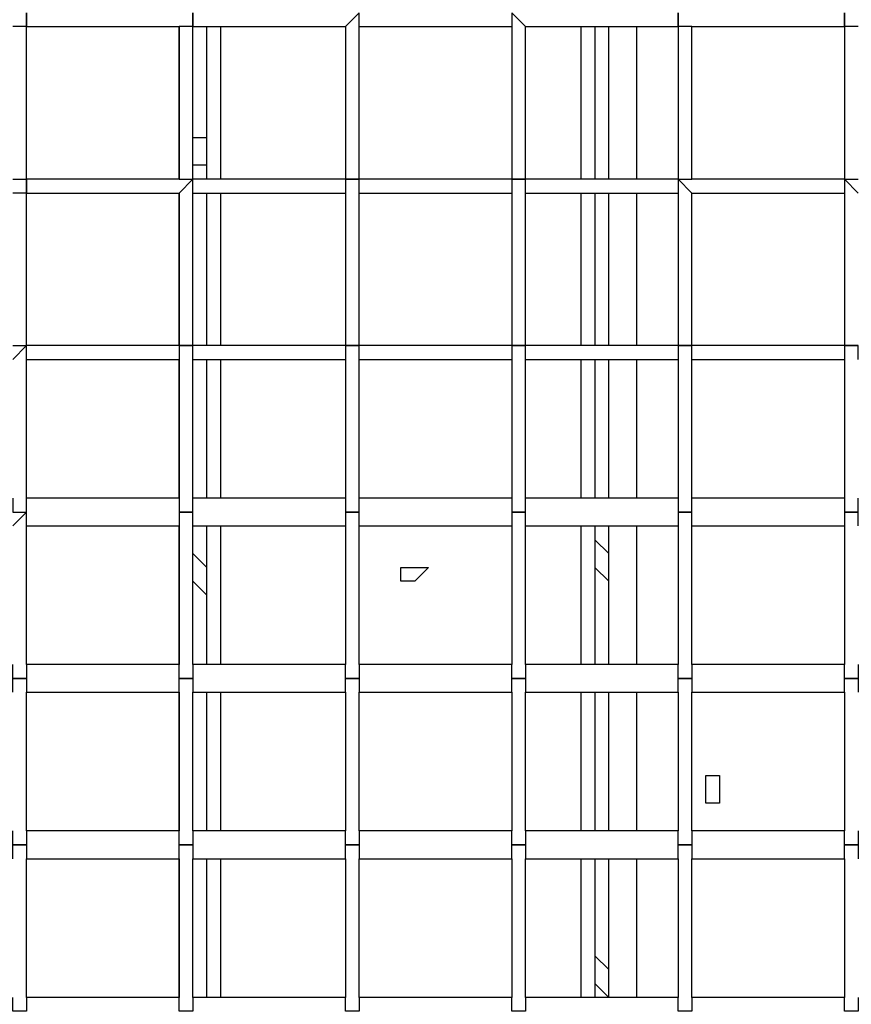
# Model space of a CAD drawing. Units: millimetres. Extents: x 35 to 123, y 26 to 219.
# Drawn here: x 72 to 74, y 98 to 101 of the extents above; entities that cross this region are included whole.
import ezdxf

# ---------------------------------------------------------------- set-up
doc = ezdxf.new("R2010")
doc.units = ezdxf.units.MM
doc.header["$MEASUREMENT"] = 0
doc.layers.add('Ebene 1', color=7, linetype='Continuous', lineweight=0)

msp = doc.modelspace()

# ---------------------------------------------------------------- linework, layer by layer
at = {"layer": 'Ebene 1', "color": 18, "lineweight": 25, "true_color": 0x000000}
for points, knots in [([(72.1431, 100.5769), (72.1431, 100.5769), (72.1431, 100.5417), (72.1431, 100.5417), (72.1431, 100.5417), (72.1078, 100.5417), (72.1078, 100.5417)], [0, 0, 0, 0, 1, 1, 1, 2, 2, 2, 2]), ([(72.1431, 100.5417), (72.1431, 100.5417), (72.1431, 100.5417), (72.1431, 100.5417), (72.1431, 100.5417), (72.1431, 100.5769), (72.1431, 100.5769)], [0, 0, 0, 0, 1, 1, 1, 2, 2, 2, 2]), ([(72.5664, 100.5769), (72.5664, 100.5769), (72.5664, 100.5417), (72.5664, 100.5417), (72.5664, 100.5417), (72.5311, 100.5417), (72.5311, 100.5417)], [0, 0, 0, 0, 1, 1, 1, 2, 2, 2, 2]), ([(72.5664, 100.5417), (72.5664, 100.5417), (72.5664, 100.5417), (72.5664, 100.5417), (72.5664, 100.5417), (72.5664, 100.5769), (72.5664, 100.5769)], [0, 0, 0, 0, 1, 1, 1, 2, 2, 2, 2]), ([(72.9897, 100.5417), (72.9897, 100.5417), (72.9897, 100.5417), (72.9897, 100.5417), (72.9897, 100.5417), (72.9897, 100.5769), (72.9897, 100.5769)], [0, 0, 0, 0, 1, 1, 1, 2, 2, 2, 2]), ([(73.4131, 100.5417), (73.4131, 100.5417), (73.4131, 100.5417), (73.4131, 100.5417), (73.4131, 100.5417), (73.3778, 100.5769), (73.3778, 100.5769)], [0, 0, 0, 0, 1, 1, 1, 2, 2, 2, 2]), ([(73.8364, 100.5417), (73.8364, 100.5417), (73.8364, 100.5417), (73.8364, 100.5417), (73.8364, 100.5417), (73.8011, 100.5417), (73.8011, 100.5417), (73.8011, 100.5417), (73.8011, 100.5769), (73.8011, 100.5769)], [0, 0, 0, 0, 1, 1, 1, 2, 2, 2, 3, 3, 3, 3]), ([(74.2597, 100.5417), (74.2597, 100.5417), (74.2597, 100.5417), (74.2597, 100.5417), (74.2597, 100.5417), (74.2244, 100.5417), (74.2244, 100.5417), (74.2244, 100.5417), (74.2244, 100.5769), (74.2244, 100.5769)], [0, 0, 0, 0, 1, 1, 1, 2, 2, 2, 3, 3, 3, 3]), ([(72.1431, 100.1536), (72.1431, 100.1536), (72.1431, 100.1536), (72.1431, 100.1536), (72.1431, 100.1536), (72.1431, 100.1183), (72.1431, 100.1183), (72.1431, 100.1183), (72.1078, 100.1183), (72.1078, 100.1183)], [0, 0, 0, 0, 1, 1, 1, 2, 2, 2, 3, 3, 3, 3]), ([(72.1078, 100.1536), (72.1078, 100.1536), (72.1078, 100.1536), (72.1078, 100.1536), (72.1078, 100.1536), (72.1431, 100.1536), (72.1431, 100.1536)], [0, 0, 0, 0, 1, 1, 1, 2, 2, 2, 2]), ([(72.1431, 100.1183), (72.1431, 100.1183), (72.1431, 100.1183), (72.1431, 100.1183), (72.1431, 100.1183), (72.1431, 100.1536), (72.1431, 100.1536)], [0, 0, 0, 0, 1, 1, 1, 2, 2, 2, 2]), ([(72.5664, 100.1536), (72.5664, 100.1536), (72.5664, 100.1536), (72.5664, 100.1536), (72.5664, 100.1536), (72.5311, 100.1183), (72.5311, 100.1183)], [0, 0, 0, 0, 1, 1, 1, 2, 2, 2, 2]), ([(72.5311, 100.1536), (72.5311, 100.1536), (72.5311, 100.1536), (72.5311, 100.1536), (72.5311, 100.1536), (72.5664, 100.1536), (72.5664, 100.1536)], [0, 0, 0, 0, 1, 1, 1, 2, 2, 2, 2]), ([(72.5664, 100.1183), (72.5664, 100.1183), (72.5664, 100.1183), (72.5664, 100.1183), (72.5664, 100.1183), (72.5664, 100.1536), (72.5664, 100.1536)], [0, 0, 0, 0, 1, 1, 1, 2, 2, 2, 2]), ([(72.9897, 100.1536), (72.9897, 100.1536), (72.9544, 100.1536), (72.9544, 100.1536), (72.9544, 100.1536), (72.9544, 100.1183), (72.9544, 100.1183)], [0, 0, 0, 0, 1, 1, 1, 2, 2, 2, 2]), ([(72.9544, 100.1536), (72.9544, 100.1536), (72.9544, 100.1536), (72.9544, 100.1536), (72.9544, 100.1536), (72.9897, 100.1536), (72.9897, 100.1536)], [0, 0, 0, 0, 1, 1, 1, 2, 2, 2, 2]), ([(72.9897, 100.1183), (72.9897, 100.1183), (72.9897, 100.1183), (72.9897, 100.1183), (72.9897, 100.1183), (72.9897, 100.1536), (72.9897, 100.1536)], [0, 0, 0, 0, 1, 1, 1, 2, 2, 2, 2]), ([(73.4131, 100.1183), (73.4131, 100.1183), (73.4131, 100.1183), (73.4131, 100.1183), (73.4131, 100.1183), (73.4131, 100.1536), (73.4131, 100.1536), (73.4131, 100.1536), (73.3778, 100.1536), (73.3778, 100.1536)], [0, 0, 0, 0, 1, 1, 1, 2, 2, 2, 3, 3, 3, 3]), ([(73.3778, 100.1536), (73.3778, 100.1536), (73.3778, 100.1536), (73.3778, 100.1536), (73.3778, 100.1536), (73.3778, 100.1183), (73.3778, 100.1183)], [0, 0, 0, 0, 1, 1, 1, 2, 2, 2, 2]), ([(73.8011, 100.1536), (73.8011, 100.1536), (73.8011, 100.1536), (73.8011, 100.1536), (73.8011, 100.1536), (73.8011, 100.1183), (73.8011, 100.1183)], [0, 0, 0, 0, 1, 1, 1, 2, 2, 2, 2]), ([(73.8011, 100.1536), (73.8011, 100.1536), (73.8011, 100.1536), (73.8011, 100.1536), (73.8011, 100.1536), (73.8364, 100.1536), (73.8364, 100.1536)], [0, 0, 0, 0, 1, 1, 1, 2, 2, 2, 2]), ([(73.8364, 100.1183), (73.8364, 100.1183), (73.8364, 100.1183), (73.8364, 100.1183), (73.8364, 100.1183), (73.8011, 100.1536), (73.8011, 100.1536)], [0, 0, 0, 0, 1, 1, 1, 2, 2, 2, 2]), ([(74.2597, 100.1183), (74.2597, 100.1183), (74.2597, 100.1183), (74.2597, 100.1183), (74.2597, 100.1183), (74.2244, 100.1536), (74.2244, 100.1536)], [0, 0, 0, 0, 1, 1, 1, 2, 2, 2, 2]), ([(74.2244, 100.1536), (74.2244, 100.1536), (74.2244, 100.1536), (74.2244, 100.1536), (74.2244, 100.1536), (74.2244, 100.1183), (74.2244, 100.1183)], [0, 0, 0, 0, 1, 1, 1, 2, 2, 2, 2]), ([(74.2244, 100.1536), (74.2244, 100.1536), (74.2244, 100.1536), (74.2244, 100.1536), (74.2244, 100.1536), (74.2597, 100.1536), (74.2597, 100.1536)], [0, 0, 0, 0, 1, 1, 1, 2, 2, 2, 2]), ([(72.1078, 99.7303), (72.1078, 99.7303), (72.1078, 99.7303), (72.1078, 99.7303), (72.1078, 99.7303), (72.1431, 99.7303), (72.1431, 99.7303)], [0, 0, 0, 0, 1, 1, 1, 2, 2, 2, 2]), ([(72.1431, 99.7303), (72.1431, 99.7303), (72.1431, 99.7303), (72.1431, 99.7303), (72.1431, 99.7303), (72.1078, 99.695), (72.1078, 99.695)], [0, 0, 0, 0, 1, 1, 1, 2, 2, 2, 2]), ([(72.1431, 99.695), (72.1431, 99.695), (72.1431, 99.695), (72.1431, 99.695), (72.1431, 99.695), (72.1431, 99.7303), (72.1431, 99.7303)], [0, 0, 0, 0, 1, 1, 1, 2, 2, 2, 2]), ([(72.5664, 99.7303), (72.5664, 99.7303), (72.5664, 99.7303), (72.5664, 99.7303), (72.5664, 99.7303), (72.5311, 99.7303), (72.5311, 99.7303), (72.5311, 99.7303), (72.5311, 99.695), (72.5311, 99.695)], [0, 0, 0, 0, 1, 1, 1, 2, 2, 2, 3, 3, 3, 3]), ([(72.5311, 99.7303), (72.5311, 99.7303), (72.5311, 99.7303), (72.5311, 99.7303), (72.5311, 99.7303), (72.5664, 99.7303), (72.5664, 99.7303)], [0, 0, 0, 0, 1, 1, 1, 2, 2, 2, 2]), ([(72.5664, 99.695), (72.5664, 99.695), (72.5664, 99.695), (72.5664, 99.695), (72.5664, 99.695), (72.5664, 99.7303), (72.5664, 99.7303)], [0, 0, 0, 0, 1, 1, 1, 2, 2, 2, 2]), ([(72.9897, 99.7303), (72.9897, 99.7303), (72.9544, 99.7303), (72.9544, 99.7303), (72.9544, 99.7303), (72.9544, 99.695), (72.9544, 99.695)], [0, 0, 0, 0, 1, 1, 1, 2, 2, 2, 2]), ([(72.9544, 99.7303), (72.9544, 99.7303), (72.9544, 99.7303), (72.9544, 99.7303), (72.9544, 99.7303), (72.9897, 99.7303), (72.9897, 99.7303)], [0, 0, 0, 0, 1, 1, 1, 2, 2, 2, 2]), ([(72.9897, 99.695), (72.9897, 99.695), (72.9897, 99.695), (72.9897, 99.695), (72.9897, 99.695), (72.9897, 99.7303), (72.9897, 99.7303)], [0, 0, 0, 0, 1, 1, 1, 2, 2, 2, 2]), ([(73.4131, 99.695), (73.4131, 99.695), (73.4131, 99.695), (73.4131, 99.695), (73.4131, 99.695), (73.4131, 99.7303), (73.4131, 99.7303), (73.4131, 99.7303), (73.3778, 99.7303), (73.3778, 99.7303)], [0, 0, 0, 0, 1, 1, 1, 2, 2, 2, 3, 3, 3, 3]), ([(73.3778, 99.7303), (73.3778, 99.7303), (73.3778, 99.7303), (73.3778, 99.7303), (73.3778, 99.7303), (73.3778, 99.695), (73.3778, 99.695)], [0, 0, 0, 0, 1, 1, 1, 2, 2, 2, 2]), ([(73.8011, 99.7303), (73.8011, 99.7303), (73.8011, 99.7303), (73.8011, 99.7303), (73.8011, 99.7303), (73.8011, 99.695), (73.8011, 99.695)], [0, 0, 0, 0, 1, 1, 1, 2, 2, 2, 2]), ([(73.8011, 99.7303), (73.8011, 99.7303), (73.8011, 99.7303), (73.8011, 99.7303), (73.8011, 99.7303), (73.8364, 99.7303), (73.8364, 99.7303)], [0, 0, 0, 0, 1, 1, 1, 2, 2, 2, 2]), ([(73.8364, 99.695), (73.8364, 99.695), (73.8364, 99.695), (73.8364, 99.695), (73.8364, 99.695), (73.8364, 99.7303), (73.8364, 99.7303), (73.8364, 99.7303), (73.8011, 99.7303), (73.8011, 99.7303)], [0, 0, 0, 0, 1, 1, 1, 2, 2, 2, 3, 3, 3, 3]), ([(74.2244, 99.7303), (74.2244, 99.7303), (74.2244, 99.7303), (74.2244, 99.7303), (74.2244, 99.7303), (74.2597, 99.7303), (74.2597, 99.7303)], [0, 0, 0, 0, 1, 1, 1, 2, 2, 2, 2]), ([(74.2597, 99.695), (74.2597, 99.695), (74.2597, 99.695), (74.2597, 99.695), (74.2597, 99.695), (74.2597, 99.7303), (74.2597, 99.7303), (74.2597, 99.7303), (74.2244, 99.7303), (74.2244, 99.7303)], [0, 0, 0, 0, 1, 1, 1, 2, 2, 2, 3, 3, 3, 3]), ([(74.2244, 99.7303), (74.2244, 99.7303), (74.2244, 99.7303), (74.2244, 99.7303), (74.2244, 99.7303), (74.2244, 99.695), (74.2244, 99.695)], [0, 0, 0, 0, 1, 1, 1, 2, 2, 2, 2]), ([(72.1078, 99.3422), (72.1078, 99.3422), (72.1078, 99.3422), (72.1078, 99.3422), (72.1078, 99.3422), (72.1078, 99.3069), (72.1078, 99.3069), (72.1078, 99.3069), (72.1431, 99.3069), (72.1431, 99.3069)], [0, 0, 0, 0, 1, 1, 1, 2, 2, 2, 3, 3, 3, 3]), ([(72.1431, 99.3069), (72.1431, 99.3069), (72.1431, 99.3069), (72.1431, 99.3069), (72.1431, 99.3069), (72.1431, 99.3422), (72.1431, 99.3422)], [0, 0, 0, 0, 1, 1, 1, 2, 2, 2, 2]), ([(72.5311, 99.3422), (72.5311, 99.3422), (72.5311, 99.3422), (72.5311, 99.3422), (72.5311, 99.3422), (72.5311, 99.3069), (72.5311, 99.3069), (72.5311, 99.3069), (72.5664, 99.3069), (72.5664, 99.3069)], [0, 0, 0, 0, 1, 1, 1, 2, 2, 2, 3, 3, 3, 3]), ([(72.5664, 99.3069), (72.5664, 99.3069), (72.5664, 99.3069), (72.5664, 99.3069), (72.5664, 99.3069), (72.5664, 99.3422), (72.5664, 99.3422)], [0, 0, 0, 0, 1, 1, 1, 2, 2, 2, 2]), ([(72.9544, 99.3422), (72.9544, 99.3422), (72.9544, 99.3422), (72.9544, 99.3422), (72.9544, 99.3422), (72.9544, 99.3069), (72.9544, 99.3069), (72.9544, 99.3069), (72.9897, 99.3069), (72.9897, 99.3069)], [0, 0, 0, 0, 1, 1, 1, 2, 2, 2, 3, 3, 3, 3]), ([(72.9897, 99.3069), (72.9897, 99.3069), (72.9897, 99.3069), (72.9897, 99.3069), (72.9897, 99.3069), (72.9897, 99.3422), (72.9897, 99.3422)], [0, 0, 0, 0, 1, 1, 1, 2, 2, 2, 2]), ([(73.3778, 99.3422), (73.3778, 99.3422), (73.3778, 99.3422), (73.3778, 99.3422), (73.3778, 99.3422), (73.3778, 99.3069), (73.3778, 99.3069)], [0, 0, 0, 0, 1, 1, 1, 2, 2, 2, 2]), ([(73.3778, 99.3069), (73.3778, 99.3069), (73.4131, 99.3069), (73.4131, 99.3069), (73.4131, 99.3069), (73.4131, 99.3422), (73.4131, 99.3422)], [0, 0, 0, 0, 1, 1, 1, 2, 2, 2, 2]), ([(73.8011, 99.3422), (73.8011, 99.3422), (73.8011, 99.3422), (73.8011, 99.3422), (73.8011, 99.3422), (73.8011, 99.3069), (73.8011, 99.3069)], [0, 0, 0, 0, 1, 1, 1, 2, 2, 2, 2]), ([(73.8011, 99.3069), (73.8011, 99.3069), (73.8011, 99.3069), (73.8011, 99.3069), (73.8011, 99.3069), (73.8364, 99.3069), (73.8364, 99.3069), (73.8364, 99.3069), (73.8364, 99.3422), (73.8364, 99.3422)], [0, 0, 0, 0, 1, 1, 1, 2, 2, 2, 3, 3, 3, 3]), ([(74.2244, 99.3422), (74.2244, 99.3422), (74.2244, 99.3422), (74.2244, 99.3422), (74.2244, 99.3422), (74.2244, 99.3069), (74.2244, 99.3069)], [0, 0, 0, 0, 1, 1, 1, 2, 2, 2, 2]), ([(74.2244, 99.3069), (74.2244, 99.3069), (74.2244, 99.3069), (74.2244, 99.3069), (74.2244, 99.3069), (74.2597, 99.3069), (74.2597, 99.3069), (74.2597, 99.3069), (74.2597, 99.3422), (74.2597, 99.3422)], [0, 0, 0, 0, 1, 1, 1, 2, 2, 2, 3, 3, 3, 3]), ([(72.1431, 99.3069), (72.1431, 99.3069), (72.1431, 99.3069), (72.1431, 99.3069), (72.1431, 99.3069), (72.1078, 99.2717), (72.1078, 99.2717)], [0, 0, 0, 0, 1, 1, 1, 2, 2, 2, 2]), ([(72.1431, 99.2717), (72.1431, 99.2717), (72.1431, 99.2717), (72.1431, 99.2717), (72.1431, 99.2717), (72.1431, 99.3069), (72.1431, 99.3069)], [0, 0, 0, 0, 1, 1, 1, 2, 2, 2, 2]), ([(72.5664, 99.3069), (72.5664, 99.3069), (72.5664, 99.3069), (72.5664, 99.3069), (72.5664, 99.3069), (72.5311, 99.3069), (72.5311, 99.3069), (72.5311, 99.3069), (72.5311, 99.2717), (72.5311, 99.2717)], [0, 0, 0, 0, 1, 1, 1, 2, 2, 2, 3, 3, 3, 3]), ([(72.5664, 99.2717), (72.5664, 99.2717), (72.5664, 99.2717), (72.5664, 99.2717), (72.5664, 99.2717), (72.5664, 99.3069), (72.5664, 99.3069)], [0, 0, 0, 0, 1, 1, 1, 2, 2, 2, 2]), ([(72.9897, 99.3069), (72.9897, 99.3069), (72.9544, 99.3069), (72.9544, 99.3069), (72.9544, 99.3069), (72.9544, 99.2717), (72.9544, 99.2717)], [0, 0, 0, 0, 1, 1, 1, 2, 2, 2, 2]), ([(72.9897, 99.2717), (72.9897, 99.2717), (72.9897, 99.2717), (72.9897, 99.2717), (72.9897, 99.2717), (72.9897, 99.3069), (72.9897, 99.3069)], [0, 0, 0, 0, 1, 1, 1, 2, 2, 2, 2]), ([(73.3778, 99.3069), (73.3778, 99.3069), (73.3778, 99.3069), (73.3778, 99.3069), (73.3778, 99.3069), (73.3778, 99.2717), (73.3778, 99.2717)], [0, 0, 0, 0, 1, 1, 1, 2, 2, 2, 2]), ([(73.4131, 99.2717), (73.4131, 99.2717), (73.4131, 99.2717), (73.4131, 99.2717), (73.4131, 99.2717), (73.4131, 99.3069), (73.4131, 99.3069), (73.4131, 99.3069), (73.3778, 99.3069), (73.3778, 99.3069)], [0, 0, 0, 0, 1, 1, 1, 2, 2, 2, 3, 3, 3, 3]), ([(73.8011, 99.3069), (73.8011, 99.3069), (73.8011, 99.3069), (73.8011, 99.3069), (73.8011, 99.3069), (73.8011, 99.2717), (73.8011, 99.2717)], [0, 0, 0, 0, 1, 1, 1, 2, 2, 2, 2]), ([(73.8364, 99.2717), (73.8364, 99.2717), (73.8364, 99.2717), (73.8364, 99.2717), (73.8364, 99.2717), (73.8364, 99.3069), (73.8364, 99.3069), (73.8364, 99.3069), (73.8011, 99.3069), (73.8011, 99.3069)], [0, 0, 0, 0, 1, 1, 1, 2, 2, 2, 3, 3, 3, 3]), ([(74.2597, 99.2717), (74.2597, 99.2717), (74.2597, 99.2717), (74.2597, 99.2717), (74.2597, 99.2717), (74.2597, 99.3069), (74.2597, 99.3069), (74.2597, 99.3069), (74.2244, 99.3069), (74.2244, 99.3069)], [0, 0, 0, 0, 1, 1, 1, 2, 2, 2, 3, 3, 3, 3]), ([(74.2244, 99.3069), (74.2244, 99.3069), (74.2244, 99.3069), (74.2244, 99.3069), (74.2244, 99.3069), (74.2244, 99.2717), (74.2244, 99.2717)], [0, 0, 0, 0, 1, 1, 1, 2, 2, 2, 2]), ([(73.0956, 99.1658), (73.0956, 99.1658), (73.0956, 99.1306), (73.0956, 99.1306), (73.0956, 99.1306), (73.1308, 99.1306), (73.1308, 99.1306), (73.1308, 99.1306), (73.1661, 99.1658), (73.1661, 99.1658), (73.1661, 99.1658), (73.1308, 99.1658), (73.1308, 99.1658), (73.1308, 99.1658), (73.0956, 99.1658), (73.0956, 99.1658)], [0, 0, 0, 0, 1, 1, 1, 2, 2, 2, 3, 3, 3, 4, 4, 4, 5, 5, 5, 5]), ([(73.0956, 99.1658), (73.0956, 99.1658), (73.0956, 99.1306), (73.0956, 99.1306), (73.0956, 99.1306), (73.1308, 99.1306), (73.1308, 99.1306), (73.1308, 99.1306), (73.1661, 99.1658), (73.1661, 99.1658), (73.1661, 99.1658), (73.1308, 99.1658), (73.1308, 99.1658), (73.1308, 99.1658), (73.0956, 99.1658), (73.0956, 99.1658)], [0, 0, 0, 0, 1, 1, 1, 2, 2, 2, 3, 3, 3, 4, 4, 4, 5, 5, 5, 5]), ([(72.1431, 98.8836), (72.1431, 98.8836), (72.1431, 98.8836), (72.1431, 98.8836), (72.1431, 98.8836), (72.1078, 98.8836), (72.1078, 98.8836), (72.1078, 98.8836), (72.1078, 98.9189), (72.1078, 98.9189)], [0, 0, 0, 0, 1, 1, 1, 2, 2, 2, 3, 3, 3, 3]), ([(72.1431, 98.9189), (72.1431, 98.9189), (72.1431, 98.9189), (72.1431, 98.9189), (72.1431, 98.9189), (72.1431, 98.8836), (72.1431, 98.8836)], [0, 0, 0, 0, 1, 1, 1, 2, 2, 2, 2]), ([(72.5664, 98.8836), (72.5664, 98.8836), (72.5664, 98.8836), (72.5664, 98.8836), (72.5664, 98.8836), (72.5311, 98.8836), (72.5311, 98.8836), (72.5311, 98.8836), (72.5311, 98.9189), (72.5311, 98.9189)], [0, 0, 0, 0, 1, 1, 1, 2, 2, 2, 3, 3, 3, 3]), ([(72.5664, 98.9189), (72.5664, 98.9189), (72.5664, 98.9189), (72.5664, 98.9189), (72.5664, 98.9189), (72.5664, 98.8836), (72.5664, 98.8836)], [0, 0, 0, 0, 1, 1, 1, 2, 2, 2, 2]), ([(72.9897, 98.8836), (72.9897, 98.8836), (72.9544, 98.8836), (72.9544, 98.8836), (72.9544, 98.8836), (72.9544, 98.9189), (72.9544, 98.9189)], [0, 0, 0, 0, 1, 1, 1, 2, 2, 2, 2]), ([(72.9897, 98.9189), (72.9897, 98.9189), (72.9897, 98.9189), (72.9897, 98.9189), (72.9897, 98.9189), (72.9897, 98.8836), (72.9897, 98.8836)], [0, 0, 0, 0, 1, 1, 1, 2, 2, 2, 2]), ([(73.3778, 98.8836), (73.3778, 98.8836), (73.3778, 98.8836), (73.3778, 98.8836), (73.3778, 98.8836), (73.3778, 98.9189), (73.3778, 98.9189)], [0, 0, 0, 0, 1, 1, 1, 2, 2, 2, 2]), ([(73.4131, 98.9189), (73.4131, 98.9189), (73.4131, 98.9189), (73.4131, 98.9189), (73.4131, 98.9189), (73.4131, 98.8836), (73.4131, 98.8836), (73.4131, 98.8836), (73.3778, 98.8836), (73.3778, 98.8836)], [0, 0, 0, 0, 1, 1, 1, 2, 2, 2, 3, 3, 3, 3]), ([(73.8011, 98.8836), (73.8011, 98.8836), (73.8011, 98.8836), (73.8011, 98.8836), (73.8011, 98.8836), (73.8011, 98.9189), (73.8011, 98.9189)], [0, 0, 0, 0, 1, 1, 1, 2, 2, 2, 2]), ([(73.8364, 98.9189), (73.8364, 98.9189), (73.8364, 98.9189), (73.8364, 98.9189), (73.8364, 98.9189), (73.8364, 98.8836), (73.8364, 98.8836), (73.8364, 98.8836), (73.8011, 98.8836), (73.8011, 98.8836)], [0, 0, 0, 0, 1, 1, 1, 2, 2, 2, 3, 3, 3, 3]), ([(74.2597, 98.9189), (74.2597, 98.9189), (74.2597, 98.9189), (74.2597, 98.9189), (74.2597, 98.9189), (74.2597, 98.8836), (74.2597, 98.8836), (74.2597, 98.8836), (74.2244, 98.8836), (74.2244, 98.8836)], [0, 0, 0, 0, 1, 1, 1, 2, 2, 2, 3, 3, 3, 3]), ([(74.2244, 98.8836), (74.2244, 98.8836), (74.2244, 98.8836), (74.2244, 98.8836), (74.2244, 98.8836), (74.2244, 98.9189), (74.2244, 98.9189)], [0, 0, 0, 0, 1, 1, 1, 2, 2, 2, 2]), ([(72.1078, 98.8483), (72.1078, 98.8483), (72.1078, 98.8483), (72.1078, 98.8483), (72.1078, 98.8483), (72.1078, 98.8836), (72.1078, 98.8836), (72.1078, 98.8836), (72.1431, 98.8836), (72.1431, 98.8836)], [0, 0, 0, 0, 1, 1, 1, 2, 2, 2, 3, 3, 3, 3]), ([(72.1431, 98.8836), (72.1431, 98.8836), (72.1431, 98.8836), (72.1431, 98.8836), (72.1431, 98.8836), (72.1431, 98.8483), (72.1431, 98.8483)], [0, 0, 0, 0, 1, 1, 1, 2, 2, 2, 2]), ([(72.5311, 98.8483), (72.5311, 98.8483), (72.5311, 98.8483), (72.5311, 98.8483), (72.5311, 98.8483), (72.5311, 98.8836), (72.5311, 98.8836), (72.5311, 98.8836), (72.5664, 98.8836), (72.5664, 98.8836)], [0, 0, 0, 0, 1, 1, 1, 2, 2, 2, 3, 3, 3, 3]), ([(72.5664, 98.8836), (72.5664, 98.8836), (72.5664, 98.8836), (72.5664, 98.8836), (72.5664, 98.8836), (72.5664, 98.8483), (72.5664, 98.8483)], [0, 0, 0, 0, 1, 1, 1, 2, 2, 2, 2]), ([(72.9544, 98.8483), (72.9544, 98.8483), (72.9544, 98.8483), (72.9544, 98.8483), (72.9544, 98.8483), (72.9544, 98.8836), (72.9544, 98.8836), (72.9544, 98.8836), (72.9897, 98.8836), (72.9897, 98.8836)], [0, 0, 0, 0, 1, 1, 1, 2, 2, 2, 3, 3, 3, 3]), ([(72.9897, 98.8836), (72.9897, 98.8836), (72.9897, 98.8836), (72.9897, 98.8836), (72.9897, 98.8836), (72.9897, 98.8483), (72.9897, 98.8483)], [0, 0, 0, 0, 1, 1, 1, 2, 2, 2, 2]), ([(73.3778, 98.8483), (73.3778, 98.8483), (73.3778, 98.8483), (73.3778, 98.8483), (73.3778, 98.8483), (73.3778, 98.8836), (73.3778, 98.8836)], [0, 0, 0, 0, 1, 1, 1, 2, 2, 2, 2]), ([(73.3778, 98.8836), (73.3778, 98.8836), (73.4131, 98.8836), (73.4131, 98.8836), (73.4131, 98.8836), (73.4131, 98.8483), (73.4131, 98.8483)], [0, 0, 0, 0, 1, 1, 1, 2, 2, 2, 2]), ([(73.8011, 98.8483), (73.8011, 98.8483), (73.8011, 98.8483), (73.8011, 98.8483), (73.8011, 98.8483), (73.8011, 98.8836), (73.8011, 98.8836)], [0, 0, 0, 0, 1, 1, 1, 2, 2, 2, 2]), ([(73.8011, 98.8836), (73.8011, 98.8836), (73.8011, 98.8836), (73.8011, 98.8836), (73.8011, 98.8836), (73.8364, 98.8836), (73.8364, 98.8836), (73.8364, 98.8836), (73.8364, 98.8483), (73.8364, 98.8483)], [0, 0, 0, 0, 1, 1, 1, 2, 2, 2, 3, 3, 3, 3]), ([(74.2244, 98.8483), (74.2244, 98.8483), (74.2244, 98.8483), (74.2244, 98.8483), (74.2244, 98.8483), (74.2244, 98.8836), (74.2244, 98.8836)], [0, 0, 0, 0, 1, 1, 1, 2, 2, 2, 2]), ([(74.2244, 98.8836), (74.2244, 98.8836), (74.2244, 98.8836), (74.2244, 98.8836), (74.2244, 98.8836), (74.2597, 98.8836), (74.2597, 98.8836), (74.2597, 98.8836), (74.2597, 98.8483), (74.2597, 98.8483)], [0, 0, 0, 0, 1, 1, 1, 2, 2, 2, 3, 3, 3, 3]), ([(73.8717, 98.6014), (73.8717, 98.6014), (73.8717, 98.6014), (73.8717, 98.6014), (73.8717, 98.6014), (73.8717, 98.5661), (73.8717, 98.5661), (73.8717, 98.5661), (73.9069, 98.5661), (73.9069, 98.5661), (73.9069, 98.5661), (73.9069, 98.6014), (73.9069, 98.6014), (73.9069, 98.6014), (73.9069, 98.6367), (73.9069, 98.6367), (73.9069, 98.6367), (73.8717, 98.6367), (73.8717, 98.6367), (73.8717, 98.6367), (73.8717, 98.6014), (73.8717, 98.6014)], [0, 0, 0, 0, 1, 1, 1, 2, 2, 2, 3, 3, 3, 4, 4, 4, 5, 5, 5, 6, 6, 6, 7, 7, 7, 7]), ([(73.8717, 98.6014), (73.8717, 98.6014), (73.8717, 98.6014), (73.8717, 98.6014), (73.8717, 98.6014), (73.8717, 98.5661), (73.8717, 98.5661), (73.8717, 98.5661), (73.9069, 98.5661), (73.9069, 98.5661), (73.9069, 98.5661), (73.9069, 98.6014), (73.9069, 98.6014), (73.9069, 98.6014), (73.9069, 98.6367), (73.9069, 98.6367), (73.9069, 98.6367), (73.8717, 98.6367), (73.8717, 98.6367), (73.8717, 98.6367), (73.8717, 98.6014), (73.8717, 98.6014)], [0, 0, 0, 0, 1, 1, 1, 2, 2, 2, 3, 3, 3, 4, 4, 4, 5, 5, 5, 6, 6, 6, 7, 7, 7, 7]), ([(72.1431, 98.4603), (72.1431, 98.4603), (72.1431, 98.4603), (72.1431, 98.4603), (72.1431, 98.4603), (72.1078, 98.4603), (72.1078, 98.4603), (72.1078, 98.4603), (72.1078, 98.4956), (72.1078, 98.4956)], [0, 0, 0, 0, 1, 1, 1, 2, 2, 2, 3, 3, 3, 3]), ([(72.1431, 98.4956), (72.1431, 98.4956), (72.1431, 98.4956), (72.1431, 98.4956), (72.1431, 98.4956), (72.1431, 98.4603), (72.1431, 98.4603)], [0, 0, 0, 0, 1, 1, 1, 2, 2, 2, 2]), ([(72.5664, 98.4603), (72.5664, 98.4603), (72.5664, 98.4603), (72.5664, 98.4603), (72.5664, 98.4603), (72.5311, 98.4603), (72.5311, 98.4603), (72.5311, 98.4603), (72.5311, 98.4956), (72.5311, 98.4956)], [0, 0, 0, 0, 1, 1, 1, 2, 2, 2, 3, 3, 3, 3]), ([(72.5664, 98.4956), (72.5664, 98.4956), (72.5664, 98.4956), (72.5664, 98.4956), (72.5664, 98.4956), (72.5664, 98.4603), (72.5664, 98.4603)], [0, 0, 0, 0, 1, 1, 1, 2, 2, 2, 2]), ([(72.9897, 98.4603), (72.9897, 98.4603), (72.9544, 98.4603), (72.9544, 98.4603), (72.9544, 98.4603), (72.9544, 98.4956), (72.9544, 98.4956)], [0, 0, 0, 0, 1, 1, 1, 2, 2, 2, 2]), ([(72.9897, 98.4956), (72.9897, 98.4956), (72.9897, 98.4956), (72.9897, 98.4956), (72.9897, 98.4956), (72.9897, 98.4603), (72.9897, 98.4603)], [0, 0, 0, 0, 1, 1, 1, 2, 2, 2, 2]), ([(73.4131, 98.4956), (73.4131, 98.4956), (73.4131, 98.4956), (73.4131, 98.4956), (73.4131, 98.4956), (73.4131, 98.4603), (73.4131, 98.4603), (73.4131, 98.4603), (73.3778, 98.4603), (73.3778, 98.4603)], [0, 0, 0, 0, 1, 1, 1, 2, 2, 2, 3, 3, 3, 3]), ([(73.3778, 98.4603), (73.3778, 98.4603), (73.3778, 98.4603), (73.3778, 98.4603), (73.3778, 98.4603), (73.3778, 98.4956), (73.3778, 98.4956)], [0, 0, 0, 0, 1, 1, 1, 2, 2, 2, 2]), ([(73.8364, 98.4956), (73.8364, 98.4956), (73.8364, 98.4956), (73.8364, 98.4956), (73.8364, 98.4956), (73.8364, 98.4603), (73.8364, 98.4603), (73.8364, 98.4603), (73.8011, 98.4603), (73.8011, 98.4603)], [0, 0, 0, 0, 1, 1, 1, 2, 2, 2, 3, 3, 3, 3]), ([(73.8011, 98.4603), (73.8011, 98.4603), (73.8011, 98.4603), (73.8011, 98.4603), (73.8011, 98.4603), (73.8011, 98.4956), (73.8011, 98.4956)], [0, 0, 0, 0, 1, 1, 1, 2, 2, 2, 2]), ([(74.2597, 98.4956), (74.2597, 98.4956), (74.2597, 98.4956), (74.2597, 98.4956), (74.2597, 98.4956), (74.2597, 98.4603), (74.2597, 98.4603), (74.2597, 98.4603), (74.2244, 98.4603), (74.2244, 98.4603)], [0, 0, 0, 0, 1, 1, 1, 2, 2, 2, 3, 3, 3, 3]), ([(74.2244, 98.4603), (74.2244, 98.4603), (74.2244, 98.4603), (74.2244, 98.4603), (74.2244, 98.4603), (74.2244, 98.4956), (74.2244, 98.4956)], [0, 0, 0, 0, 1, 1, 1, 2, 2, 2, 2]), ([(72.1078, 98.425), (72.1078, 98.425), (72.1078, 98.425), (72.1078, 98.425), (72.1078, 98.425), (72.1078, 98.4603), (72.1078, 98.4603), (72.1078, 98.4603), (72.1431, 98.4603), (72.1431, 98.4603)], [0, 0, 0, 0, 1, 1, 1, 2, 2, 2, 3, 3, 3, 3]), ([(72.1431, 98.4603), (72.1431, 98.4603), (72.1431, 98.4603), (72.1431, 98.4603), (72.1431, 98.4603), (72.1431, 98.425), (72.1431, 98.425)], [0, 0, 0, 0, 1, 1, 1, 2, 2, 2, 2]), ([(72.5311, 98.425), (72.5311, 98.425), (72.5311, 98.425), (72.5311, 98.425), (72.5311, 98.425), (72.5311, 98.4603), (72.5311, 98.4603), (72.5311, 98.4603), (72.5664, 98.4603), (72.5664, 98.4603)], [0, 0, 0, 0, 1, 1, 1, 2, 2, 2, 3, 3, 3, 3]), ([(72.5664, 98.4603), (72.5664, 98.4603), (72.5664, 98.4603), (72.5664, 98.4603), (72.5664, 98.4603), (72.5664, 98.425), (72.5664, 98.425)], [0, 0, 0, 0, 1, 1, 1, 2, 2, 2, 2]), ([(72.9544, 98.425), (72.9544, 98.425), (72.9544, 98.425), (72.9544, 98.425), (72.9544, 98.425), (72.9544, 98.4603), (72.9544, 98.4603), (72.9544, 98.4603), (72.9897, 98.4603), (72.9897, 98.4603)], [0, 0, 0, 0, 1, 1, 1, 2, 2, 2, 3, 3, 3, 3]), ([(72.9897, 98.4603), (72.9897, 98.4603), (72.9897, 98.4603), (72.9897, 98.4603), (72.9897, 98.4603), (72.9897, 98.425), (72.9897, 98.425)], [0, 0, 0, 0, 1, 1, 1, 2, 2, 2, 2]), ([(73.3778, 98.425), (73.3778, 98.425), (73.3778, 98.425), (73.3778, 98.425), (73.3778, 98.425), (73.3778, 98.4603), (73.3778, 98.4603)], [0, 0, 0, 0, 1, 1, 1, 2, 2, 2, 2]), ([(73.3778, 98.4603), (73.3778, 98.4603), (73.4131, 98.4603), (73.4131, 98.4603), (73.4131, 98.4603), (73.4131, 98.425), (73.4131, 98.425)], [0, 0, 0, 0, 1, 1, 1, 2, 2, 2, 2]), ([(73.8011, 98.425), (73.8011, 98.425), (73.8011, 98.425), (73.8011, 98.425), (73.8011, 98.425), (73.8011, 98.4603), (73.8011, 98.4603)], [0, 0, 0, 0, 1, 1, 1, 2, 2, 2, 2]), ([(73.8011, 98.4603), (73.8011, 98.4603), (73.8011, 98.4603), (73.8011, 98.4603), (73.8011, 98.4603), (73.8364, 98.4603), (73.8364, 98.4603), (73.8364, 98.4603), (73.8364, 98.425), (73.8364, 98.425)], [0, 0, 0, 0, 1, 1, 1, 2, 2, 2, 3, 3, 3, 3]), ([(74.2244, 98.425), (74.2244, 98.425), (74.2244, 98.425), (74.2244, 98.425), (74.2244, 98.425), (74.2244, 98.4603), (74.2244, 98.4603)], [0, 0, 0, 0, 1, 1, 1, 2, 2, 2, 2]), ([(74.2244, 98.4603), (74.2244, 98.4603), (74.2244, 98.4603), (74.2244, 98.4603), (74.2244, 98.4603), (74.2597, 98.4603), (74.2597, 98.4603), (74.2597, 98.4603), (74.2597, 98.425), (74.2597, 98.425)], [0, 0, 0, 0, 1, 1, 1, 2, 2, 2, 3, 3, 3, 3]), ([(72.1431, 98.0369), (72.1431, 98.0369), (72.1431, 98.0369), (72.1431, 98.0369), (72.1431, 98.0369), (72.1078, 98.0369), (72.1078, 98.0369), (72.1078, 98.0369), (72.1078, 98.0722), (72.1078, 98.0722)], [0, 0, 0, 0, 1, 1, 1, 2, 2, 2, 3, 3, 3, 3]), ([(72.1431, 98.0722), (72.1431, 98.0722), (72.1431, 98.0722), (72.1431, 98.0722), (72.1431, 98.0722), (72.1431, 98.0369), (72.1431, 98.0369)], [0, 0, 0, 0, 1, 1, 1, 2, 2, 2, 2]), ([(72.5664, 98.0369), (72.5664, 98.0369), (72.5664, 98.0369), (72.5664, 98.0369), (72.5664, 98.0369), (72.5311, 98.0369), (72.5311, 98.0369), (72.5311, 98.0369), (72.5311, 98.0722), (72.5311, 98.0722)], [0, 0, 0, 0, 1, 1, 1, 2, 2, 2, 3, 3, 3, 3]), ([(72.5664, 98.0722), (72.5664, 98.0722), (72.5664, 98.0722), (72.5664, 98.0722), (72.5664, 98.0722), (72.5664, 98.0369), (72.5664, 98.0369)], [0, 0, 0, 0, 1, 1, 1, 2, 2, 2, 2]), ([(72.9897, 98.0369), (72.9897, 98.0369), (72.9544, 98.0369), (72.9544, 98.0369), (72.9544, 98.0369), (72.9544, 98.0722), (72.9544, 98.0722)], [0, 0, 0, 0, 1, 1, 1, 2, 2, 2, 2]), ([(72.9897, 98.0722), (72.9897, 98.0722), (72.9897, 98.0722), (72.9897, 98.0722), (72.9897, 98.0722), (72.9897, 98.0369), (72.9897, 98.0369)], [0, 0, 0, 0, 1, 1, 1, 2, 2, 2, 2]), ([(73.4131, 98.0722), (73.4131, 98.0722), (73.4131, 98.0722), (73.4131, 98.0722), (73.4131, 98.0722), (73.4131, 98.0369), (73.4131, 98.0369), (73.4131, 98.0369), (73.3778, 98.0369), (73.3778, 98.0369)], [0, 0, 0, 0, 1, 1, 1, 2, 2, 2, 3, 3, 3, 3]), ([(73.3778, 98.0369), (73.3778, 98.0369), (73.3778, 98.0369), (73.3778, 98.0369), (73.3778, 98.0369), (73.3778, 98.0722), (73.3778, 98.0722)], [0, 0, 0, 0, 1, 1, 1, 2, 2, 2, 2]), ([(73.8364, 98.0722), (73.8364, 98.0722), (73.8364, 98.0722), (73.8364, 98.0722), (73.8364, 98.0722), (73.8364, 98.0369), (73.8364, 98.0369), (73.8364, 98.0369), (73.8011, 98.0369), (73.8011, 98.0369)], [0, 0, 0, 0, 1, 1, 1, 2, 2, 2, 3, 3, 3, 3]), ([(73.8011, 98.0369), (73.8011, 98.0369), (73.8011, 98.0369), (73.8011, 98.0369), (73.8011, 98.0369), (73.8011, 98.0722), (73.8011, 98.0722)], [0, 0, 0, 0, 1, 1, 1, 2, 2, 2, 2]), ([(74.2244, 98.0369), (74.2244, 98.0369), (74.2244, 98.0369), (74.2244, 98.0369), (74.2244, 98.0369), (74.2244, 98.0722), (74.2244, 98.0722)], [0, 0, 0, 0, 1, 1, 1, 2, 2, 2, 2]), ([(74.2597, 98.0722), (74.2597, 98.0722), (74.2597, 98.0722), (74.2597, 98.0722), (74.2597, 98.0722), (74.2597, 98.0369), (74.2597, 98.0369), (74.2597, 98.0369), (74.2244, 98.0369), (74.2244, 98.0369)], [0, 0, 0, 0, 1, 1, 1, 2, 2, 2, 3, 3, 3, 3])]:
    msp.add_open_spline(points, degree=3, knots=knots, dxfattribs=at)
for points in [[(72.9897, 100.5769), (72.9897, 100.5769), (72.9544, 100.5417), (72.9544, 100.5417)], [(73.3778, 100.5769), (73.3778, 100.5769), (73.3778, 100.5417), (73.3778, 100.5417)], [(73.8011, 100.5769), (73.8011, 100.5769), (73.8011, 100.5417), (73.8011, 100.5417)], [(74.2244, 100.5769), (74.2244, 100.5769), (74.2244, 100.5417), (74.2244, 100.5417)], [(72.1431, 100.5417), (72.1431, 100.5417), (72.5311, 100.5417), (72.5311, 100.5417)], [(72.1431, 100.1536), (72.1431, 100.1536), (72.1431, 100.5417), (72.1431, 100.5417)], [(72.5311, 100.5417), (72.5311, 100.5417), (72.5311, 100.1536), (72.5311, 100.1536)], [(72.5311, 100.1536), (72.5311, 100.1536), (72.5311, 100.5417), (72.5311, 100.5417)], [(72.5664, 100.5417), (72.5664, 100.5417), (72.9544, 100.5417), (72.9544, 100.5417)], [(72.5664, 100.1536), (72.5664, 100.1536), (72.5664, 100.5417), (72.5664, 100.5417)], [(72.6017, 100.1536), (72.6017, 100.1536), (72.6017, 100.5417), (72.6017, 100.5417)], [(72.6369, 100.5417), (72.6369, 100.5417), (72.6369, 100.1536), (72.6369, 100.1536)], [(72.9544, 100.5417), (72.9544, 100.5417), (72.9544, 100.1536), (72.9544, 100.1536)], [(72.9897, 100.5417), (72.9897, 100.5417), (73.3778, 100.5417), (73.3778, 100.5417)], [(72.9897, 100.1536), (72.9897, 100.1536), (72.9897, 100.5417), (72.9897, 100.5417)], [(73.3778, 100.5417), (73.3778, 100.5417), (73.3778, 100.1536), (73.3778, 100.1536)], [(73.4131, 100.5417), (73.4131, 100.5417), (73.8011, 100.5417), (73.8011, 100.5417)], [(73.4131, 100.1536), (73.4131, 100.1536), (73.4131, 100.5417), (73.4131, 100.5417)], [(73.5542, 100.1536), (73.5542, 100.1536), (73.5542, 100.5417), (73.5542, 100.5417)], [(73.5894, 100.5417), (73.5894, 100.5417), (73.5894, 100.1536), (73.5894, 100.1536)], [(73.6247, 100.1536), (73.6247, 100.1536), (73.6247, 100.5417), (73.6247, 100.5417)], [(73.6953, 100.5417), (73.6953, 100.5417), (73.6953, 100.1536), (73.6953, 100.1536)], [(73.8011, 100.5417), (73.8011, 100.5417), (73.8011, 100.1536), (73.8011, 100.1536)], [(73.8364, 100.5417), (73.8364, 100.5417), (74.2244, 100.5417), (74.2244, 100.5417)], [(73.8364, 100.1536), (73.8364, 100.1536), (73.8364, 100.5417), (73.8364, 100.5417)], [(74.2244, 100.5417), (74.2244, 100.5417), (74.2244, 100.1536), (74.2244, 100.1536)], [(72.5664, 100.2594), (72.5664, 100.2594), (72.6017, 100.2594), (72.6017, 100.2594)], [(72.6017, 100.1889), (72.6017, 100.1889), (72.5664, 100.1889), (72.5664, 100.1889)], [(72.5311, 100.1536), (72.5311, 100.1536), (72.1431, 100.1536), (72.1431, 100.1536)], [(72.1431, 100.1536), (72.1431, 100.1536), (72.1431, 100.1536), (72.1431, 100.1536)], [(72.9544, 100.1536), (72.9544, 100.1536), (72.5664, 100.1536), (72.5664, 100.1536)], [(72.5664, 100.1536), (72.5664, 100.1536), (72.5664, 100.1536), (72.5664, 100.1536)], [(73.3778, 100.1536), (73.3778, 100.1536), (72.9897, 100.1536), (72.9897, 100.1536)], [(72.9897, 100.1536), (72.9897, 100.1536), (72.9897, 100.1536), (72.9897, 100.1536)], [(73.3778, 100.1536), (73.3778, 100.1536), (73.4131, 100.1536), (73.4131, 100.1536)], [(73.3778, 100.1536), (73.3778, 100.1536), (73.3778, 100.1536), (73.3778, 100.1536)], [(73.8011, 100.1536), (73.8011, 100.1536), (73.4131, 100.1536), (73.4131, 100.1536)], [(73.8011, 100.1536), (73.8011, 100.1536), (73.8011, 100.1536), (73.8011, 100.1536)], [(74.2244, 100.1536), (74.2244, 100.1536), (73.8364, 100.1536), (73.8364, 100.1536)], [(74.2244, 100.1536), (74.2244, 100.1536), (74.2244, 100.1536), (74.2244, 100.1536)], [(72.1431, 100.1183), (72.1431, 100.1183), (72.5311, 100.1183), (72.5311, 100.1183)], [(72.1431, 99.7303), (72.1431, 99.7303), (72.1431, 100.1183), (72.1431, 100.1183)], [(72.5311, 100.1183), (72.5311, 100.1183), (72.5311, 99.7303), (72.5311, 99.7303)], [(72.5311, 99.7303), (72.5311, 99.7303), (72.5311, 100.1183), (72.5311, 100.1183)], [(72.5664, 100.1183), (72.5664, 100.1183), (72.9544, 100.1183), (72.9544, 100.1183)], [(72.5664, 99.7303), (72.5664, 99.7303), (72.5664, 100.1183), (72.5664, 100.1183)], [(72.6017, 99.7303), (72.6017, 99.7303), (72.6017, 100.1183), (72.6017, 100.1183)], [(72.6369, 100.1183), (72.6369, 100.1183), (72.6369, 99.7303), (72.6369, 99.7303)], [(72.9544, 100.1183), (72.9544, 100.1183), (72.9544, 99.7303), (72.9544, 99.7303)], [(72.9897, 100.1183), (72.9897, 100.1183), (73.3778, 100.1183), (73.3778, 100.1183)], [(72.9897, 99.7303), (72.9897, 99.7303), (72.9897, 100.1183), (72.9897, 100.1183)], [(73.3778, 100.1183), (73.3778, 100.1183), (73.3778, 99.7303), (73.3778, 99.7303)], [(73.4131, 100.1183), (73.4131, 100.1183), (73.8011, 100.1183), (73.8011, 100.1183)], [(73.4131, 99.7303), (73.4131, 99.7303), (73.4131, 100.1183), (73.4131, 100.1183)], [(73.5542, 99.7303), (73.5542, 99.7303), (73.5542, 100.1183), (73.5542, 100.1183)], [(73.5894, 100.1183), (73.5894, 100.1183), (73.5894, 99.7303), (73.5894, 99.7303)], [(73.6247, 99.7303), (73.6247, 99.7303), (73.6247, 100.1183), (73.6247, 100.1183)], [(73.6953, 100.1183), (73.6953, 100.1183), (73.6953, 99.7303), (73.6953, 99.7303)], [(73.8011, 100.1183), (73.8011, 100.1183), (73.8011, 99.7303), (73.8011, 99.7303)], [(73.8364, 100.1183), (73.8364, 100.1183), (74.2244, 100.1183), (74.2244, 100.1183)], [(73.8364, 99.7303), (73.8364, 99.7303), (73.8364, 100.1183), (73.8364, 100.1183)], [(74.2244, 100.1183), (74.2244, 100.1183), (74.2244, 99.7303), (74.2244, 99.7303)], [(72.5311, 99.7303), (72.5311, 99.7303), (72.1431, 99.7303), (72.1431, 99.7303)], [(72.1431, 99.7303), (72.1431, 99.7303), (72.1431, 99.7303), (72.1431, 99.7303)], [(72.9544, 99.7303), (72.9544, 99.7303), (72.5664, 99.7303), (72.5664, 99.7303)], [(72.5664, 99.7303), (72.5664, 99.7303), (72.5664, 99.7303), (72.5664, 99.7303)], [(73.3778, 99.7303), (73.3778, 99.7303), (72.9897, 99.7303), (72.9897, 99.7303)], [(72.9897, 99.7303), (72.9897, 99.7303), (72.9897, 99.7303), (72.9897, 99.7303)], [(73.3778, 99.7303), (73.3778, 99.7303), (73.4131, 99.7303), (73.4131, 99.7303)], [(73.3778, 99.7303), (73.3778, 99.7303), (73.3778, 99.7303), (73.3778, 99.7303)], [(73.8011, 99.7303), (73.8011, 99.7303), (73.4131, 99.7303), (73.4131, 99.7303)], [(73.8011, 99.7303), (73.8011, 99.7303), (73.8011, 99.7303), (73.8011, 99.7303)], [(74.2244, 99.7303), (74.2244, 99.7303), (73.8364, 99.7303), (73.8364, 99.7303)], [(74.2244, 99.7303), (74.2244, 99.7303), (74.2244, 99.7303), (74.2244, 99.7303)], [(72.1431, 99.695), (72.1431, 99.695), (72.5311, 99.695), (72.5311, 99.695)], [(72.1431, 99.3422), (72.1431, 99.3422), (72.1431, 99.695), (72.1431, 99.695)], [(72.5311, 99.695), (72.5311, 99.695), (72.5311, 99.3422), (72.5311, 99.3422)], [(72.5311, 99.3422), (72.5311, 99.3422), (72.5311, 99.695), (72.5311, 99.695)], [(72.5664, 99.695), (72.5664, 99.695), (72.9544, 99.695), (72.9544, 99.695)], [(72.5664, 99.3422), (72.5664, 99.3422), (72.5664, 99.695), (72.5664, 99.695)], [(72.6017, 99.3422), (72.6017, 99.3422), (72.6017, 99.695), (72.6017, 99.695)], [(72.6369, 99.695), (72.6369, 99.695), (72.6369, 99.3422), (72.6369, 99.3422)], [(72.9544, 99.695), (72.9544, 99.695), (72.9544, 99.3422), (72.9544, 99.3422)], [(72.9897, 99.695), (72.9897, 99.695), (73.3778, 99.695), (73.3778, 99.695)], [(72.9897, 99.3422), (72.9897, 99.3422), (72.9897, 99.695), (72.9897, 99.695)], [(73.3778, 99.695), (73.3778, 99.695), (73.3778, 99.3422), (73.3778, 99.3422)], [(73.4131, 99.695), (73.4131, 99.695), (73.8011, 99.695), (73.8011, 99.695)], [(73.4131, 99.3422), (73.4131, 99.3422), (73.4131, 99.695), (73.4131, 99.695)], [(73.5542, 99.3422), (73.5542, 99.3422), (73.5542, 99.695), (73.5542, 99.695)], [(73.5894, 99.695), (73.5894, 99.695), (73.5894, 99.3422), (73.5894, 99.3422)], [(73.6247, 99.3422), (73.6247, 99.3422), (73.6247, 99.695), (73.6247, 99.695)], [(73.6953, 99.695), (73.6953, 99.695), (73.6953, 99.3422), (73.6953, 99.3422)], [(73.8011, 99.695), (73.8011, 99.695), (73.8011, 99.3422), (73.8011, 99.3422)], [(73.8364, 99.3422), (73.8364, 99.3422), (73.8364, 99.695), (73.8364, 99.695)], [(73.8364, 99.695), (73.8364, 99.695), (74.2244, 99.695), (74.2244, 99.695)], [(74.2244, 99.695), (74.2244, 99.695), (74.2244, 99.3422), (74.2244, 99.3422)], [(72.5311, 99.3422), (72.5311, 99.3422), (72.1431, 99.3422), (72.1431, 99.3422)], [(72.9544, 99.3422), (72.9544, 99.3422), (72.5664, 99.3422), (72.5664, 99.3422)], [(73.3778, 99.3422), (73.3778, 99.3422), (72.9897, 99.3422), (72.9897, 99.3422)], [(73.8011, 99.3422), (73.8011, 99.3422), (73.4131, 99.3422), (73.4131, 99.3422)], [(74.2244, 99.3422), (74.2244, 99.3422), (73.8364, 99.3422), (73.8364, 99.3422)], [(72.1431, 99.2717), (72.1431, 99.2717), (72.5311, 99.2717), (72.5311, 99.2717)], [(72.1431, 98.9189), (72.1431, 98.9189), (72.1431, 99.2717), (72.1431, 99.2717)], [(72.5311, 99.2717), (72.5311, 99.2717), (72.5311, 98.9189), (72.5311, 98.9189)], [(72.5311, 98.9189), (72.5311, 98.9189), (72.5311, 99.2717), (72.5311, 99.2717)], [(72.5664, 99.2717), (72.5664, 99.2717), (72.9544, 99.2717), (72.9544, 99.2717)], [(72.5664, 98.9189), (72.5664, 98.9189), (72.5664, 99.2717), (72.5664, 99.2717)], [(72.6017, 98.9189), (72.6017, 98.9189), (72.6017, 99.2717), (72.6017, 99.2717)], [(72.6369, 99.2717), (72.6369, 99.2717), (72.6369, 98.9189), (72.6369, 98.9189)], [(72.9544, 99.2717), (72.9544, 99.2717), (72.9544, 98.9189), (72.9544, 98.9189)], [(72.9897, 98.9189), (72.9897, 98.9189), (72.9897, 99.2717), (72.9897, 99.2717)], [(72.9897, 99.2717), (72.9897, 99.2717), (73.3778, 99.2717), (73.3778, 99.2717)], [(73.3778, 99.2717), (73.3778, 99.2717), (73.3778, 98.9189), (73.3778, 98.9189)], [(73.4131, 99.2717), (73.4131, 99.2717), (73.8011, 99.2717), (73.8011, 99.2717)], [(73.4131, 98.9189), (73.4131, 98.9189), (73.4131, 99.2717), (73.4131, 99.2717)], [(73.5542, 98.9189), (73.5542, 98.9189), (73.5542, 99.2717), (73.5542, 99.2717)], [(73.5894, 99.2717), (73.5894, 99.2717), (73.5894, 98.9189), (73.5894, 98.9189)], [(73.6247, 98.9189), (73.6247, 98.9189), (73.6247, 99.2717), (73.6247, 99.2717)], [(73.6953, 99.2717), (73.6953, 99.2717), (73.6953, 98.9189), (73.6953, 98.9189)], [(73.8011, 99.2717), (73.8011, 99.2717), (73.8011, 98.9189), (73.8011, 98.9189)], [(73.8364, 98.9189), (73.8364, 98.9189), (73.8364, 99.2717), (73.8364, 99.2717)], [(73.8364, 99.2717), (73.8364, 99.2717), (74.2244, 99.2717), (74.2244, 99.2717)], [(74.2244, 99.2717), (74.2244, 99.2717), (74.2244, 98.9189), (74.2244, 98.9189)], [(73.5894, 99.2364), (73.5894, 99.2364), (73.6247, 99.2011), (73.6247, 99.2011)], [(72.5664, 99.2011), (72.5664, 99.2011), (72.6017, 99.1658), (72.6017, 99.1658)], [(73.6247, 99.1306), (73.6247, 99.1306), (73.5894, 99.1658), (73.5894, 99.1658)], [(72.6017, 99.0953), (72.6017, 99.0953), (72.5664, 99.1306), (72.5664, 99.1306)], [(72.5311, 98.9189), (72.5311, 98.9189), (72.1431, 98.9189), (72.1431, 98.9189)], [(72.9544, 98.9189), (72.9544, 98.9189), (72.5664, 98.9189), (72.5664, 98.9189)], [(73.3778, 98.9189), (73.3778, 98.9189), (72.9897, 98.9189), (72.9897, 98.9189)], [(73.8011, 98.9189), (73.8011, 98.9189), (73.4131, 98.9189), (73.4131, 98.9189)], [(74.2244, 98.9189), (74.2244, 98.9189), (73.8364, 98.9189), (73.8364, 98.9189)], [(72.1431, 98.8483), (72.1431, 98.8483), (72.5311, 98.8483), (72.5311, 98.8483)], [(72.1431, 98.4956), (72.1431, 98.4956), (72.1431, 98.8483), (72.1431, 98.8483)], [(72.5311, 98.8483), (72.5311, 98.8483), (72.5311, 98.4956), (72.5311, 98.4956)], [(72.5311, 98.4956), (72.5311, 98.4956), (72.5311, 98.8483), (72.5311, 98.8483)], [(72.5664, 98.8483), (72.5664, 98.8483), (72.9544, 98.8483), (72.9544, 98.8483)], [(72.5664, 98.4956), (72.5664, 98.4956), (72.5664, 98.8483), (72.5664, 98.8483)], [(72.6017, 98.4956), (72.6017, 98.4956), (72.6017, 98.8483), (72.6017, 98.8483)], [(72.6369, 98.8483), (72.6369, 98.8483), (72.6369, 98.4956), (72.6369, 98.4956)], [(72.9544, 98.8483), (72.9544, 98.8483), (72.9544, 98.4956), (72.9544, 98.4956)], [(72.9897, 98.8483), (72.9897, 98.8483), (73.3778, 98.8483), (73.3778, 98.8483)], [(72.9897, 98.4956), (72.9897, 98.4956), (72.9897, 98.8483), (72.9897, 98.8483)], [(73.3778, 98.8483), (73.3778, 98.8483), (73.3778, 98.4956), (73.3778, 98.4956)], [(73.4131, 98.8483), (73.4131, 98.8483), (73.8011, 98.8483), (73.8011, 98.8483)], [(73.4131, 98.4956), (73.4131, 98.4956), (73.4131, 98.8483), (73.4131, 98.8483)], [(73.5542, 98.4956), (73.5542, 98.4956), (73.5542, 98.8483), (73.5542, 98.8483)], [(73.5894, 98.8483), (73.5894, 98.8483), (73.5894, 98.4956), (73.5894, 98.4956)], [(73.6247, 98.4956), (73.6247, 98.4956), (73.6247, 98.8483), (73.6247, 98.8483)], [(73.6953, 98.8483), (73.6953, 98.8483), (73.6953, 98.4956), (73.6953, 98.4956)], [(73.8011, 98.8483), (73.8011, 98.8483), (73.8011, 98.4956), (73.8011, 98.4956)], [(73.8364, 98.8483), (73.8364, 98.8483), (74.2244, 98.8483), (74.2244, 98.8483)], [(73.8364, 98.4956), (73.8364, 98.4956), (73.8364, 98.8483), (73.8364, 98.8483)], [(74.2244, 98.8483), (74.2244, 98.8483), (74.2244, 98.4956), (74.2244, 98.4956)], [(72.5311, 98.4956), (72.5311, 98.4956), (72.1431, 98.4956), (72.1431, 98.4956)], [(72.9544, 98.4956), (72.9544, 98.4956), (72.5664, 98.4956), (72.5664, 98.4956)], [(73.3778, 98.4956), (73.3778, 98.4956), (72.9897, 98.4956), (72.9897, 98.4956)], [(73.8011, 98.4956), (73.8011, 98.4956), (73.4131, 98.4956), (73.4131, 98.4956)], [(74.2244, 98.4956), (74.2244, 98.4956), (73.8364, 98.4956), (73.8364, 98.4956)], [(72.1431, 98.425), (72.1431, 98.425), (72.5311, 98.425), (72.5311, 98.425)], [(72.1431, 98.0722), (72.1431, 98.0722), (72.1431, 98.425), (72.1431, 98.425)], [(72.5311, 98.425), (72.5311, 98.425), (72.5311, 98.0722), (72.5311, 98.0722)], [(72.5311, 98.0722), (72.5311, 98.0722), (72.5311, 98.425), (72.5311, 98.425)], [(72.5664, 98.0722), (72.5664, 98.0722), (72.5664, 98.425), (72.5664, 98.425)], [(72.5664, 98.425), (72.5664, 98.425), (72.9544, 98.425), (72.9544, 98.425)], [(72.6017, 98.0722), (72.6017, 98.0722), (72.6017, 98.425), (72.6017, 98.425)], [(72.6369, 98.425), (72.6369, 98.425), (72.6369, 98.0722), (72.6369, 98.0722)], [(72.9544, 98.425), (72.9544, 98.425), (72.9544, 98.0722), (72.9544, 98.0722)], [(72.9897, 98.425), (72.9897, 98.425), (73.3778, 98.425), (73.3778, 98.425)], [(72.9897, 98.0722), (72.9897, 98.0722), (72.9897, 98.425), (72.9897, 98.425)], [(73.3778, 98.425), (73.3778, 98.425), (73.3778, 98.0722), (73.3778, 98.0722)], [(73.4131, 98.0722), (73.4131, 98.0722), (73.4131, 98.425), (73.4131, 98.425)], [(73.4131, 98.425), (73.4131, 98.425), (73.8011, 98.425), (73.8011, 98.425)], [(73.5542, 98.0722), (73.5542, 98.0722), (73.5542, 98.425), (73.5542, 98.425)], [(73.5894, 98.425), (73.5894, 98.425), (73.5894, 98.0722), (73.5894, 98.0722)], [(73.6247, 98.0722), (73.6247, 98.0722), (73.6247, 98.425), (73.6247, 98.425)], [(73.6953, 98.425), (73.6953, 98.425), (73.6953, 98.0722), (73.6953, 98.0722)], [(73.8011, 98.425), (73.8011, 98.425), (73.8011, 98.0722), (73.8011, 98.0722)], [(73.8364, 98.0722), (73.8364, 98.0722), (73.8364, 98.425), (73.8364, 98.425)], [(73.8364, 98.425), (73.8364, 98.425), (74.2244, 98.425), (74.2244, 98.425)], [(74.2244, 98.425), (74.2244, 98.425), (74.2244, 98.0722), (74.2244, 98.0722)], [(73.5894, 98.1781), (73.5894, 98.1781), (73.6247, 98.1428), (73.6247, 98.1428)], [(73.6247, 98.0722), (73.6247, 98.0722), (73.5894, 98.1075), (73.5894, 98.1075)], [(72.5311, 98.0722), (72.5311, 98.0722), (72.1431, 98.0722), (72.1431, 98.0722)], [(72.9544, 98.0722), (72.9544, 98.0722), (72.5664, 98.0722), (72.5664, 98.0722)], [(73.3778, 98.0722), (73.3778, 98.0722), (72.9897, 98.0722), (72.9897, 98.0722)], [(73.8011, 98.0722), (73.8011, 98.0722), (73.4131, 98.0722), (73.4131, 98.0722)], [(74.2244, 98.0722), (74.2244, 98.0722), (73.8364, 98.0722), (73.8364, 98.0722)]]:
    msp.add_open_spline(points, degree=3, dxfattribs=at)

doc.saveas('drawing.dxf')
